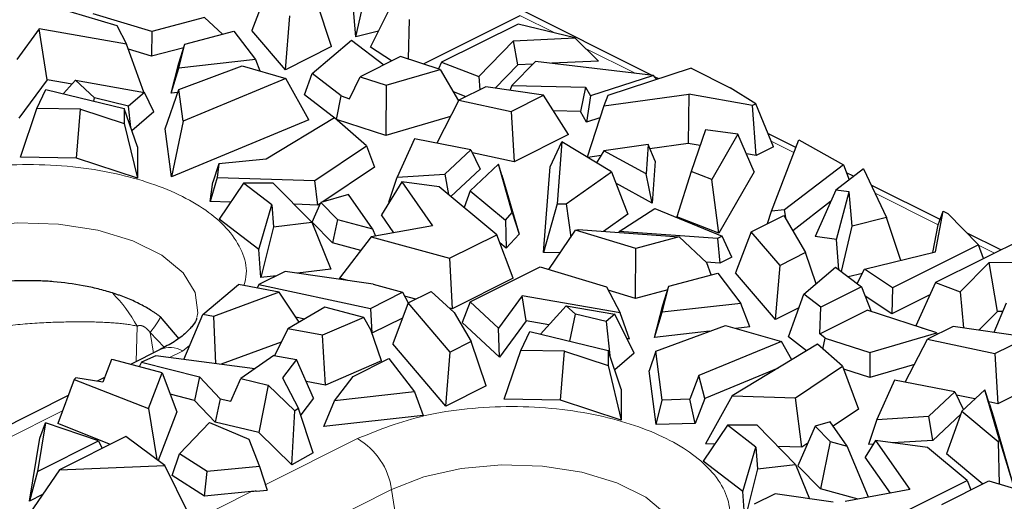
# Model space of a CAD drawing. Units: millimetres. Extents: x 0 to 420, y 0 to 297.
# Drawn here: x 170 to 184, y 73 to 80 of the extents above; entities that cross this region are included whole.
import ezdxf

# ---------------------------------------------------------------- set-up
doc = ezdxf.new("R2010")
doc.units = ezdxf.units.MM

msp = doc.modelspace()

# ---------------------------------------------------------------- linework, layer by layer
at = {"color": 7, "linetype": 'Continuous', "lineweight": 25}
for p, q in [((173.6011, 80.0232), (173.3911, 79.4708)), ((170.2765, 79.9259), (171.5679, 79.5378)), ((174.466, 79.2547), (174.2663, 79.8529)), ((174.7928, 79.3861), (174.7493, 79.9187)), ((174.7928, 79.3861), (174.8751, 79.7393)), ((174.9908, 79.2475), (175.2624, 79.7881)), ((178.7813, 78.8692), (176.9589, 79.7804)), ((172.04, 79.458), (171.2499, 79.6955)), ((172.7531, 79.6479), (172.04, 79.458)), ((172.9947, 79.4222), (172.7531, 79.6479)), ((173.8418, 78.9426), (173.9019, 79.6707)), ((175.5018, 79.0876), (175.5155, 79.6217)), ((177.0074, 79.6696), (175.7084, 79.0202)), ((170.5212, 79.4925), (170.2169, 79.0783)), ((171.6999, 79.2861), (170.5212, 79.4925)), ((170.6273, 78.8073), (170.5212, 79.4925)), ((171.5679, 79.5378), (171.6999, 79.2861)), ((172.04, 79.458), (172.0374, 79.1235)), ((172.4869, 79.287), (173.1478, 79.463)), ((173.1478, 79.463), (173.4396, 79.0817)), ((173.8418, 78.9426), (173.3911, 79.4708)), ((175.098, 79.4609), (174.7928, 79.3861)), ((176.9812, 79.5585), (175.9506, 79.0432)), ((177.7471, 79.3717), (176.9812, 79.5585)), ((174.203, 78.8898), (174.7326, 79.3411)), ((174.7326, 79.3411), (175.1684, 79.0073)), ((176.4511, 78.8528), (176.9212, 79.3327)), ((176.9212, 79.3327), (177.7471, 79.3717)), ((176.9785, 79.0073), (176.9212, 79.3327)), ((177.7471, 79.3717), (178.0667, 79.0586)), ((171.933, 78.638), (171.6999, 79.2861)), ((172.0374, 79.1235), (171.7245, 79.2175)), ((172.4716, 79.2391), (172.0374, 79.1235)), ((172.4053, 78.9654), (172.4869, 79.287)), ((172.4054, 79.031), (172.4869, 79.287)), ((174.466, 79.2547), (173.8418, 78.9426)), ((175.2751, 79.0607), (174.9908, 79.2475)), ((173.4396, 79.0817), (172.4053, 78.9654)), ((173.4396, 79.0817), (173.4979, 78.9261)), ((175.3972, 79.1217), (174.8495, 78.8478)), ((175.9325, 78.947), (175.3972, 79.1217)), ((175.9506, 79.0432), (175.9096, 78.9545)), ((175.9506, 79.0432), (176.4511, 78.8528)), ((177.2188, 79.0546), (176.8985, 78.7276)), ((178.8089, 78.8659), (177.2188, 79.0546)), ((178.0667, 79.0586), (177.4359, 79.0288)), ((172.3024, 78.6248), (172.4054, 79.031)), ((172.3024, 78.6248), (172.4053, 78.9654)), ((172.4049, 78.6771), (173.2585, 78.9948)), ((173.2585, 78.9948), (173.85, 78.8251)), ((175.2021, 78.7328), (175.9325, 78.947)), ((175.9325, 78.947), (176.1802, 78.5224)), ((176.9785, 79.0073), (176.6714, 78.6938)), ((177.1818, 79.0168), (176.9785, 79.0073)), ((179.3182, 78.9616), (178.1925, 78.5955)), ((179.3182, 78.9616), (179.8445, 78.6985)), ((170.6273, 78.8073), (170.2482, 78.2912)), ((170.9649, 78.7482), (170.6273, 78.8073)), ((171.0114, 78.7994), (170.8483, 78.6198)), ((171.2686, 78.5628), (171.0114, 78.7994)), ((171.0114, 78.7994), (171.9395, 78.6369)), ((173.85, 78.8251), (172.4611, 78.2493)), ((174.1597, 78.2657), (173.85, 78.8251)), ((174.0997, 78.6045), (174.203, 78.8898)), ((174.5966, 78.5883), (174.203, 78.8898)), ((174.7085, 78.5518), (174.8495, 78.8478)), ((174.8495, 78.8478), (175.2021, 78.7328)), ((176.4511, 78.8528), (176.4675, 78.6715)), ((178.8089, 78.8659), (177.9587, 78.5894)), ((178.8546, 78.8108), (178.8089, 78.8659)), ((178.8809, 78.8194), (178.8238, 78.848)), ((170.4897, 78.4198), (170.6125, 78.6777)), ((170.6125, 78.6777), (171.6687, 78.4183)), ((172.2218, 78.1466), (172.4049, 78.6771)), ((172.4611, 78.2493), (172.4049, 78.6771)), ((175.2021, 78.7328), (175.1971, 78.0558)), ((176.281, 78.5782), (176.1096, 78.6435)), ((176.5483, 78.7119), (176.1839, 78.5297)), ((177.3258, 78.5977), (176.5483, 78.7119)), ((176.8985, 78.7276), (176.8716, 78.6644)), ((176.8985, 78.7276), (177.8929, 78.7073)), ((177.8929, 78.7073), (177.8255, 78.3806)), ((177.8929, 78.7073), (177.9587, 78.5894)), ((180.1885, 78.4835), (179.8445, 78.6985)), ((171.2597, 78.5187), (171.2686, 78.5628)), ((171.7259, 78.4505), (171.2686, 78.5628)), ((171.9395, 78.6369), (171.7259, 78.4505)), ((172.0683, 78.3768), (171.9395, 78.6369)), ((172.3903, 78.6347), (172.3024, 78.6248)), ((174.5331, 78.2725), (174.0997, 78.6045)), ((174.5331, 78.2725), (174.5966, 78.5883)), ((174.5966, 78.5883), (174.7085, 78.5518)), ((176.1839, 78.5297), (175.8861, 77.9519)), ((176.1839, 78.5297), (176.889, 78.3793)), ((176.889, 78.3793), (177.3258, 78.5977)), ((177.6622, 78.0679), (177.3258, 78.5977)), ((177.9587, 78.5894), (177.9062, 78.2358)), ((178.138, 78.4536), (179.2846, 78.6116)), ((178.1925, 78.5955), (178.138, 78.4536)), ((179.2846, 78.6116), (179.2786, 77.9461)), ((180.146, 78.4622), (179.2846, 78.6116)), ((170.2672, 77.7624), (170.4897, 78.4198)), ((171.0787, 78.4091), (170.4897, 78.4198)), ((171.0232, 77.7487), (171.0787, 78.4091)), ((171.0787, 78.4091), (171.6687, 78.2173)), ((171.6687, 78.4183), (171.6687, 78.2173)), ((171.8459, 77.9007), (171.6687, 78.4183)), ((171.7553, 78.1653), (171.7259, 78.4505)), ((176.889, 78.3793), (176.9296, 77.7015)), ((177.8255, 78.3806), (177.4589, 78.3881)), ((177.9062, 78.2358), (177.8255, 78.3806)), ((178.138, 78.4536), (177.9124, 77.7644)), ((180.1885, 78.4835), (180.146, 78.4622)), ((180.1928, 77.7875), (180.146, 78.4622)), ((180.426, 77.9042), (180.1885, 78.4835)), ((172.0683, 78.3768), (171.7716, 78.1179)), ((174.1597, 78.2657), (172.3071, 77.4976)), ((172.4611, 78.2493), (172.3071, 77.4976)), ((174.5062, 78.2931), (173.5828, 77.7362)), ((174.9388, 77.9161), (174.5062, 78.2931)), ((175.1971, 78.0558), (174.5331, 78.2725)), ((176.072, 78.3125), (175.1971, 78.0558)), ((178.0858, 78.2943), (177.9062, 78.2358)), ((171.6687, 78.2173), (171.8459, 77.4813)), ((172.3071, 77.4976), (172.2218, 78.1466)), ((179.5084, 78.1297), (179.3181, 77.5704)), ((179.9475, 78.0738), (179.5084, 78.1297)), ((175.5834, 78.0098), (175.3508, 77.4927)), ((176.3458, 77.864), (175.5834, 78.0098)), ((177.6622, 78.0679), (176.9296, 77.7015)), ((179.9475, 78.0738), (179.5945, 77.4619)), ((180.1685, 77.5644), (179.9475, 78.0738)), ((180.7301, 77.8948), (180.3524, 78.0836)), ((180.4019, 77.0346), (180.7693, 77.9974)), ((180.7693, 77.9974), (181.3702, 77.6608)), ((171.8459, 77.9007), (171.8459, 77.4813)), ((174.2393, 77.4464), (174.9388, 77.9161)), ((174.9388, 77.9161), (175.0437, 77.629)), ((175.9939, 77.5335), (176.3458, 77.864)), ((176.3458, 77.864), (176.4702, 77.6032)), ((177.4153, 77.6344), (177.5744, 77.9705)), ((177.5744, 77.9705), (177.5098, 77.135)), ((178.2405, 77.5644), (177.5744, 77.9705)), ((178.1405, 77.847), (178.0413, 77.6858)), ((178.7379, 77.9331), (178.1405, 77.847)), ((178.7107, 77.5374), (178.1405, 77.847)), ((178.7379, 77.9331), (178.7107, 77.5374)), ((178.8298, 77.7081), (178.7379, 77.9331)), ((179.2786, 77.9461), (178.7617, 77.8749)), ((179.4366, 77.9187), (179.2786, 77.9461)), ((180.426, 77.9042), (180.1928, 77.7875)), ((171.0232, 77.7487), (170.2672, 77.7624)), ((171.8459, 77.4813), (171.0232, 77.7487)), ((173.5828, 77.7362), (172.9463, 77.6742)), ((176.9296, 77.7015), (176.3659, 77.8218)), ((178.1017, 77.7839), (177.9212, 77.759)), ((180.1928, 77.7875), (180.0619, 77.8103)), ((172.9463, 77.6742), (172.863, 77.4268)), ((172.9463, 77.6742), (172.922, 77.4896)), ((175.0437, 77.629), (174.3456, 77.1601)), ((176.4702, 77.6032), (176.0751, 77.2322)), ((176.7156, 77.6666), (176.336, 77.3101)), ((176.9041, 77.0157), (176.7156, 77.6666)), ((176.7642, 77.5216), (176.7156, 77.6666)), ((177.3259, 76.4772), (177.4153, 77.6344)), ((178.8298, 77.7081), (178.7912, 77.1448)), ((181.3702, 77.6608), (180.5774, 77.0514)), ((181.6419, 77.607), (181.2689, 77.3203)), ((181.3702, 77.6608), (181.4497, 77.4592)), ((181.6419, 77.607), (181.9546, 76.9481)), ((172.922, 77.4896), (172.8285, 77.1646)), ((172.922, 77.4896), (174.2393, 77.4464)), ((175.2376, 77.1572), (175.3508, 77.4927)), ((175.3508, 77.4927), (175.9939, 77.5335)), ((175.9939, 77.5335), (176.0411, 77.2604)), ((176.7642, 77.5216), (176.9949, 76.7251)), ((177.6322, 77.1326), (178.2405, 77.5644)), ((178.2405, 77.5644), (178.463, 76.9957)), ((178.7912, 77.1448), (178.7107, 77.5374)), ((179.3181, 77.5704), (179.1257, 76.9606)), ((179.5945, 77.4619), (179.3181, 77.5704)), ((179.6918, 76.7382), (179.5945, 77.4619)), ((180.1685, 77.5644), (179.6918, 76.7382)), ((181.5094, 77.5051), (181.4125, 77.5536)), ((172.8285, 77.1646), (172.863, 77.4268)), ((173.2771, 77.4131), (172.9505, 76.929)), ((173.6607, 77.1181), (173.2771, 77.4131)), ((173.6791, 77.4131), (173.2771, 77.4131)), ((174.1979, 76.885), (173.6791, 77.4131)), ((174.2813, 77.1169), (174.2393, 77.4464)), ((175.4147, 77.4287), (175.1373, 76.9839)), ((175.4147, 77.4287), (175.8275, 76.8393)), ((175.9182, 77.3627), (175.4147, 77.4287)), ((176.6943, 76.717), (175.9182, 77.3627)), ((178.7912, 77.1448), (178.3005, 77.4112)), ((181.2689, 77.3203), (180.9886, 76.6946)), ((181.45, 77.295), (181.2689, 77.3203)), ((182.6754, 76.9221), (181.7465, 77.3866)), ((174.6937, 77.2598), (174.3209, 77.153)), ((175.0187, 76.7958), (174.6937, 77.2598)), ((176.336, 77.3101), (176.2553, 77.0822)), ((176.336, 77.3101), (176.8108, 76.915)), ((181.2782, 76.6542), (181.45, 77.295)), ((181.4877, 76.8337), (181.45, 77.295)), ((173.1034, 77.1556), (172.8285, 77.1646)), ((173.4854, 76.5176), (173.6607, 77.1181)), ((173.6607, 77.1181), (173.6821, 76.8236)), ((174.2813, 77.1169), (173.9597, 77.1274)), ((174.2057, 76.8866), (174.3209, 77.153)), ((174.3151, 77.1396), (174.2813, 77.1169)), ((174.3209, 77.153), (174.5455, 76.9244)), ((175.2457, 77.1577), (175.2376, 77.1572)), ((177.5098, 77.135), (177.3259, 76.4772)), ((177.5098, 77.135), (177.6322, 77.1326)), ((177.6322, 77.1326), (177.6924, 76.6861)), ((178.347, 76.7621), (178.8249, 77.0705)), ((178.8249, 77.0705), (179.7344, 76.6974)), ((180.5774, 77.0514), (180.4019, 77.0346)), ((180.5985, 76.9234), (180.5774, 77.0514)), ((181.1992, 77.1647), (180.6877, 76.7715)), ((173.4854, 76.5176), (172.9505, 76.929)), ((174.5455, 76.9244), (174.479, 76.6084)), ((174.5455, 76.9244), (175.0187, 76.7958)), ((175.3057, 76.7435), (175.1373, 76.9839)), ((176.8108, 76.915), (176.9041, 77.0157)), ((176.9041, 77.0157), (176.9949, 76.7251)), ((178.463, 76.9957), (178.1342, 76.7624)), ((179.6918, 76.7382), (179.1257, 76.9606)), ((180.1274, 76.7574), (180.5669, 76.9771)), ((180.3474, 76.8674), (180.4019, 77.0346)), ((180.5669, 76.9771), (180.8618, 76.4752)), ((181.9546, 76.9481), (181.4877, 76.8337)), ((182.1451, 76.3713), (181.9546, 76.9481)), ((182.6144, 76.4862), (182.7181, 77.0362)), ((182.6481, 76.8492), (182.7181, 77.0362)), ((182.7181, 77.0362), (182.7814, 77.0045)), ((182.7814, 77.0045), (183.195, 76.5807)), ((173.6821, 76.8236), (173.5128, 76.1396)), ((173.6821, 76.8236), (174.1979, 76.885)), ((174.1979, 76.885), (174.4547, 76.2518)), ((174.479, 76.6084), (174.2057, 76.8866)), ((175.8275, 76.8393), (174.9992, 76.6872)), ((175.0187, 76.7958), (175.0596, 76.6983)), ((176.8108, 76.915), (176.8209, 76.5372)), ((177.7548, 76.779), (177.7905, 76.7872)), ((177.7905, 76.7872), (179.1538, 76.6885)), ((181.3446, 76.2199), (181.4877, 76.8337)), ((182.578, 76.4773), (182.6481, 76.8492)), ((174.9992, 76.6872), (174.5705, 76.1301)), ((174.9992, 76.6872), (176.0588, 76.3992)), ((176.0588, 76.3992), (176.6943, 76.717)), ((176.9175, 76.1305), (176.6943, 76.717)), ((176.9949, 76.7251), (176.8209, 76.5372)), ((177.3975, 76.2469), (177.7548, 76.779)), ((178.5717, 76.5335), (177.7548, 76.779)), ((178.3395, 76.7475), (178.347, 76.7621)), ((179.6719, 76.6661), (178.347, 76.7621)), ((179.1538, 76.6885), (178.5717, 76.5335)), ((179.1538, 76.6885), (179.5289, 76.3381)), ((179.7344, 76.6974), (179.6719, 76.6661)), ((179.6719, 76.6661), (179.7029, 76.3354)), ((179.8652, 76.4166), (179.7344, 76.6974)), ((180.1274, 76.7574), (179.9174, 76.205)), ((180.5158, 76.3023), (180.1274, 76.7574)), ((181.2782, 76.6542), (180.9886, 76.6946)), ((181.3116, 76.2452), (181.2782, 76.6542)), ((183.8562, 76.6926), (182.615, 76.072)), ((183.4953, 76.5122), (183.0393, 76.7402)), ((173.5128, 76.1396), (173.4854, 76.5176)), ((174.8591, 76.5051), (174.479, 76.6084)), ((176.8209, 76.5372), (176.7357, 76.6081)), ((178.5664, 75.859), (178.5717, 76.5335)), ((183.195, 76.5807), (182.0354, 76.0009)), ((183.2622, 76.3956), (183.195, 76.5807)), ((176.0588, 76.3992), (176.0905, 75.717)), ((177.5492, 76.4728), (177.3259, 76.4772)), ((179.8652, 76.4166), (179.7029, 76.3354)), ((180.8618, 76.4752), (180.5158, 76.3023)), ((181.0018, 76.0557), (180.8618, 76.4752)), ((181.6545, 76.2511), (182.6144, 76.4862)), ((176.3345, 75.81), (177.2793, 76.2824)), ((177.2793, 76.2824), (178.174, 76.0136)), ((179.7029, 76.3354), (179.5175, 76.3488)), ((179.5878, 76.1748), (179.5289, 76.3381)), ((180.4557, 75.5742), (180.5158, 76.3023)), ((180.837, 75.9153), (181.2656, 76.2805)), ((181.2656, 76.2805), (181.6149, 76.0129)), ((182.9476, 75.9455), (183.3377, 76.3437)), ((183.3377, 76.3437), (184.5281, 76.3523)), ((183.449, 75.6832), (183.3377, 76.3437)), ((173.8409, 76.223), (173.4834, 76.0442)), ((173.7247, 76.1648), (173.5128, 76.1396)), ((175.0269, 76.0488), (173.8409, 76.223)), ((174.4547, 76.2518), (174.0074, 76.1985)), ((174.6849, 76.099), (174.5705, 76.1301)), ((176.9175, 76.1305), (176.0905, 75.717)), ((179.0158, 76.0225), (179.6768, 76.1985)), ((179.6768, 76.1985), (179.9885, 75.7912)), ((180.4557, 75.5742), (179.9174, 76.205)), ((181.627, 76.1964), (181.4363, 76.1497)), ((181.557, 76.0572), (181.6545, 76.2511)), ((182.0354, 76.0009), (181.6545, 76.2511)), ((172.7273, 75.6412), (173.2092, 76.0459)), ((173.7588, 75.9408), (173.2092, 76.0459)), ((173.4834, 76.0442), (173.4596, 75.998)), ((173.4834, 76.0442), (174.9892, 75.723)), ((175.0269, 76.0488), (175.4246, 75.9407)), ((178.174, 76.0136), (178.3578, 75.663)), ((178.9269, 75.6718), (179.0158, 76.0225)), ((178.9344, 75.7666), (179.0158, 76.0225)), ((181.6149, 76.0129), (181.0671, 75.739)), ((181.6149, 76.0129), (181.7436, 75.6815)), ((182.0354, 76.0009), (182.0263, 75.6502)), ((182.615, 76.072), (182.3462, 75.4902)), ((182.615, 76.072), (182.9476, 75.9455)), ((173.7588, 75.9408), (172.8725, 75.6138)), ((174.028, 75.5377), (173.7588, 75.9408)), ((174.9892, 75.723), (175.4246, 75.9407)), ((175.4246, 75.9407), (175.5004, 75.7981)), ((175.6025, 75.8496), (175.4512, 75.8907)), ((175.5006, 75.7986), (175.8088, 75.9527)), ((176.1199, 75.6666), (175.8088, 75.9527)), ((177.0385, 75.894), (176.7177, 75.4575)), ((178.3578, 75.663), (177.0385, 75.894)), ((177.0911, 75.5542), (177.0385, 75.894)), ((178.5664, 75.859), (178.1968, 75.9701)), ((179.0006, 75.9746), (178.5664, 75.859)), ((180.6287, 75.3401), (180.837, 75.9153)), ((181.0671, 75.739), (180.837, 75.9153)), ((182.0263, 75.6502), (181.6631, 75.8888)), ((182.5384, 75.9062), (182.0263, 75.6502)), ((182.9476, 75.9455), (182.9917, 75.46)), ((174.3757, 75.7401), (173.8741, 75.4481)), ((174.8993, 75.602), (174.3757, 75.7401)), ((174.9892, 75.723), (175.0092, 75.3906)), ((175.5006, 75.7986), (175.2906, 75.2462)), ((176.0676, 75.1343), (175.5006, 75.7986)), ((176.0905, 75.717), (176.0544, 75.7268)), ((176.3345, 75.81), (176.2259, 75.5338)), ((176.7177, 75.4575), (176.3345, 75.81)), ((177.2853, 75.3779), (177.6324, 75.7602)), ((177.7553, 75.6471), (177.6324, 75.7602)), ((177.6324, 75.7602), (178.2878, 75.6454)), ((178.8239, 75.3312), (178.9344, 75.7666)), ((179.9885, 75.7912), (178.9269, 75.6718)), ((180.1068, 75.4754), (179.9885, 75.7912)), ((180.7705, 75.7316), (180.4557, 75.5742)), ((181.0525, 75.3798), (181.0671, 75.739)), ((183.5679, 75.7936), (183.4006, 75.3999)), ((172.4076, 75.3121), (172.1572, 75.6082)), ((172.4722, 75.0355), (172.7273, 75.6412)), ((172.8725, 75.6138), (172.7273, 75.6412)), ((172.8725, 75.6138), (172.8985, 74.9796)), ((174.1016, 75.5805), (173.9825, 75.6059)), ((174.8993, 75.602), (174.3444, 75.3637)), ((174.9938, 75.4343), (174.8993, 75.602)), ((175.4226, 75.5934), (175.0103, 75.3873)), ((176.1199, 75.6666), (176.3497, 75.2754)), ((177.6815, 75.2806), (177.7553, 75.6471)), ((178.1725, 75.5447), (177.7553, 75.6471)), ((178.2878, 75.6454), (178.1725, 75.5447)), ((178.5475, 75.1211), (178.2878, 75.6454)), ((178.4847, 75.3102), (178.3578, 75.663)), ((178.8239, 75.3312), (178.9269, 75.6718)), ((181.0525, 75.3798), (181.6905, 75.6988)), ((182.631, 75.3919), (181.6905, 75.6988)), ((183.449, 75.6832), (183.2004, 75.4293)), ((183.5212, 75.6837), (183.449, 75.6832)), ((176.7333, 75.0671), (176.2259, 75.5338)), ((176.7333, 75.0671), (176.7177, 75.4575)), ((177.0911, 75.5542), (176.7333, 75.0671)), ((177.3968, 75.5007), (177.0911, 75.5542)), ((178.1725, 75.5447), (178.2193, 75.0905)), ((178.8416, 75.1452), (179.7811, 75.495)), ((179.7811, 75.495), (180.5351, 75.2787)), ((180.1068, 75.4754), (179.9218, 75.4546)), ((182.446, 75.4522), (182.3462, 75.4902)), ((182.8509, 75.4806), (182.505, 75.3077)), ((183.8547, 75.3332), (182.8509, 75.4806)), ((173.8741, 75.4481), (173.6955, 75.0859)), ((174.3444, 75.3637), (173.8741, 75.4481)), ((174.3816, 74.6901), (174.3444, 75.3637)), ((175.1405, 75.016), (174.9938, 75.4343)), ((177.0186, 75.1553), (177.1415, 75.4132)), ((177.1415, 75.4132), (178.1977, 75.1538)), ((179.565, 75.4145), (178.8239, 75.3312)), ((180.8754, 75.151), (180.6287, 75.3401)), ((181.1255, 75.3239), (181.0525, 75.3798)), ((181.0956, 75.1749), (181.1255, 75.3239)), ((181.1255, 75.3239), (181.7285, 75.1271)), ((181.7285, 75.1271), (182.631, 75.3919)), ((182.631, 75.3919), (182.6406, 75.3755)), ((182.6437, 75.377), (182.6385, 75.379)), ((183.4153, 75.1135), (183.8547, 75.3332)), ((173.7851, 75.2676), (172.9767, 74.9694)), ((176.0075, 74.4062), (175.2906, 75.2462)), ((176.3497, 75.2754), (176.0676, 75.1343)), ((176.5494, 74.6772), (176.3497, 75.2754)), ((178.4847, 75.3102), (178.4509, 75.3161)), ((180.5351, 75.2787), (179.4213, 74.817)), ((181.0217, 75.2392), (179.8702, 74.5448)), ((180.6732, 75.0291), (180.5351, 75.2787)), ((181.3611, 74.9435), (181.0217, 75.2392)), ((182.2059, 74.7275), (182.505, 75.3077)), ((182.505, 75.3077), (183.4153, 75.1135)), ((172.1544, 75.168), (171.7542, 74.9679)), ((172.0937, 75.0851), (171.9027, 74.9994)), ((173.4315, 74.9098), (172.0937, 75.0851)), ((173.6873, 75.0874), (173.2415, 74.7778)), ((173.6873, 75.0874), (173.9913, 75.0328)), ((176.0075, 74.4062), (176.0676, 75.1343)), ((176.7961, 74.4979), (177.0186, 75.1553)), ((177.6076, 75.1446), (177.0186, 75.1553)), ((177.5522, 74.4842), (177.6076, 75.1446)), ((177.6076, 75.1446), (178.1977, 74.9528)), ((178.1977, 75.1538), (178.1977, 74.9528)), ((178.3749, 74.6363), (178.1977, 75.1538)), ((178.5475, 75.1211), (178.2868, 74.8935)), ((178.8416, 75.1452), (178.7507, 74.8822)), ((178.9281, 74.4866), (178.8416, 75.1452)), ((181.7285, 75.1271), (181.726, 74.7914)), ((183.4153, 75.1135), (183.4559, 74.4358)), ((171.4945, 75.0327), (171.3783, 74.7306)), ((171.5248, 75.0298), (171.4945, 75.0327)), ((172.1807, 74.8528), (171.5248, 75.0298)), ((171.9027, 74.9994), (171.8699, 74.9367)), ((171.9027, 74.9994), (172.6844, 74.7988)), ((173.9913, 75.0328), (173.8033, 74.7872)), ((174.2214, 74.5129), (173.9913, 75.0328)), ((175.1405, 75.016), (174.3816, 74.6901)), ((174.7551, 74.8045), (175.2401, 75.0469)), ((175.2401, 75.0469), (175.5846, 74.5968)), ((178.1977, 74.9528), (178.3749, 74.2168)), ((180.7257, 74.5167), (181.3611, 74.9435)), ((181.3611, 74.9435), (181.5726, 74.3645)), ((182.3302, 74.9686), (181.726, 74.7914)), ((171.4018, 74.7917), (171.3034, 74.7425)), ((171.9957, 74.3717), (172.1807, 74.8528)), ((172.1807, 74.8528), (172.3793, 74.3272)), ((172.6844, 74.7988), (172.6177, 74.4825)), ((172.6844, 74.7988), (172.9608, 74.506)), ((174.5031, 74.4752), (174.7551, 74.8045)), ((178.8462, 74.1558), (178.7507, 74.8822)), ((179.4213, 74.817), (179.2973, 74.4987)), ((179.5016, 74.5091), (179.4213, 74.817)), ((180.4914, 74.9194), (179.5016, 74.5091)), ((181.726, 74.7914), (181.3748, 74.906)), ((184.1912, 74.8034), (183.4559, 74.4358)), ((170.9942, 74.7665), (170.7707, 74.1691)), ((171.0162, 74.7882), (170.9942, 74.7665)), ((170.9942, 74.7665), (171.9957, 74.3717)), ((171.3783, 74.7306), (171.0162, 74.7882)), ((173.1063, 74.4717), (173.2415, 74.7778)), ((173.2415, 74.7778), (173.6121, 74.6904)), ((173.6121, 74.6904), (173.482, 74.0504)), ((173.9679, 74.3437), (173.6121, 74.6904)), ((173.8033, 74.7872), (174.0205, 74.373)), ((174.3816, 74.6901), (174.1223, 74.7367)), ((176.5494, 74.6772), (176.0075, 74.4062)), ((182.0602, 74.7553), (181.8215, 74.2245)), ((182.8748, 74.5995), (182.0602, 74.7553)), ((170.912, 74.5468), (169.9429, 74.0622)), ((172.6177, 74.4825), (172.2887, 74.5669)), ((175.5846, 74.5968), (174.5031, 74.4752)), ((175.5846, 74.5968), (175.7029, 74.281)), ((178.3749, 74.6363), (178.3749, 74.2168)), ((179.8702, 74.5448), (179.5123, 73.895)), ((179.8702, 74.5448), (180.7257, 74.5167)), ((182.5228, 74.269), (182.8748, 74.5995)), ((182.8748, 74.5995), (182.9904, 74.357)), ((183.1449, 74.5021), (182.8959, 74.5552)), ((183.2775, 74.6267), (182.9675, 74.3356)), ((183.4749, 73.945), (183.2775, 74.6267)), ((183.343, 74.4311), (183.2775, 74.6267)), ((172.8948, 74.1889), (172.6177, 74.4825)), ((172.9608, 74.506), (172.8948, 74.1889)), ((172.9608, 74.506), (173.1063, 74.4717)), ((174.2214, 74.5129), (174.0487, 74.2871)), ((174.3625, 74.1302), (174.5031, 74.4752)), ((177.5522, 74.4842), (176.7961, 74.4979)), ((178.3749, 74.2168), (177.5522, 74.4842)), ((178.8462, 74.1558), (178.9281, 74.4866)), ((179.2973, 74.4987), (178.9281, 74.4866)), ((179.3706, 74.173), (179.2973, 74.4987)), ((179.5016, 74.5091), (179.3706, 74.173)), ((180.8102, 73.8524), (180.7257, 74.5167)), ((183.4559, 74.4358), (183.3326, 74.462)), ((183.343, 74.4311), (183.3961, 74.2628)), ((171.9957, 74.3717), (172.107, 73.6873)), ((172.3793, 74.3272), (172.1275, 73.6722)), ((173.9278, 73.616), (173.9679, 74.3437)), ((174.0205, 74.373), (173.9679, 74.3437)), ((174.2161, 73.7766), (174.0205, 74.373)), ((175.7029, 74.281), (174.3625, 74.1302)), ((181.5726, 74.3645), (181.2319, 74.1356)), ((181.8215, 74.2245), (182.5228, 74.269)), ((182.579, 73.9442), (182.5228, 74.269)), ((182.9535, 74.2958), (182.579, 73.9442)), ((182.9675, 74.3356), (182.764, 73.7602)), ((182.9675, 74.3356), (183.4584, 73.9272)), ((183.3961, 74.2628), (183.6579, 73.359)), ((170.6062, 74.1793), (170.4968, 73.524)), ((170.5311, 73.9738), (170.6062, 74.1793)), ((171.3218, 73.9365), (170.6062, 74.1793)), ((171.4807, 73.8892), (170.7707, 74.1691)), ((172.4155, 73.7607), (172.8167, 74.1859)), ((172.8167, 74.1859), (173.3505, 73.9597)), ((173.482, 74.0504), (172.8948, 74.1889)), ((179.3706, 74.173), (178.8462, 74.1558)), ((179.806, 74.1486), (179.4795, 73.6645)), ((180.1896, 73.8536), (179.806, 74.1486)), ((180.208, 74.1486), (179.806, 74.1486)), ((180.7268, 73.6205), (180.208, 74.1486)), ((180.9898, 74.136), (180.7575, 73.5988)), ((181.1913, 74.1937), (180.9898, 74.136)), ((180.9898, 74.136), (181.1947, 73.9274)), ((181.4208, 73.866), (181.1913, 74.1937)), ((181.8215, 74.2245), (181.7083, 73.889)), ((171.6905, 73.9941), (170.7944, 73.5461)), ((172.218, 73.6055), (171.6905, 73.9941)), ((173.9278, 73.616), (173.482, 74.0504)), ((170.3892, 73.124), (170.5311, 73.9738)), ((170.4968, 73.524), (171.3218, 73.9365)), ((171.3218, 73.9365), (171.372, 73.8349)), ((173.3505, 73.9597), (173.4918, 73.592)), ((179.6324, 73.8911), (179.5123, 73.895)), ((180.8102, 73.8524), (180.4886, 73.863)), ((180.8905, 73.9063), (180.8102, 73.8524)), ((181.1947, 73.9274), (181.0606, 73.2903)), ((181.1947, 73.9274), (181.4208, 73.866)), ((181.7095, 73.1781), (181.4208, 73.866)), ((181.8038, 73.94), (181.6663, 73.7194)), ((181.7747, 73.8932), (181.7083, 73.889)), ((181.8038, 73.94), (182.2659, 73.2803)), ((182.505, 73.8481), (181.8038, 73.94)), ((182.579, 73.9442), (182.0348, 73.9097)), ((183.4584, 73.9272), (183.4749, 73.945)), ((183.4584, 73.9272), (183.4737, 73.3551)), ((183.4749, 73.945), (183.6579, 73.359)), ((172.3128, 73.4708), (172.4155, 73.7607)), ((172.7881, 73.5244), (172.4155, 73.7607)), ((174.2161, 73.7766), (173.9278, 73.616)), ((180.0143, 73.2531), (180.1896, 73.8536)), ((180.1896, 73.8536), (180.211, 73.5591)), ((183.0426, 73.4008), (182.505, 73.8481)), ((183.2508, 73.3551), (182.764, 73.7602)), ((170.7944, 73.5461), (172.218, 73.6055)), ((172.5349, 72.9571), (172.218, 73.6055)), ((180.0143, 73.2531), (179.4795, 73.6645)), ((180.211, 73.5591), (180.7268, 73.6205)), ((180.7268, 73.6205), (180.915, 73.1565)), ((181.0606, 73.2903), (180.7575, 73.5988)), ((182.0071, 73.2328), (181.6663, 73.7194)), ((170.7944, 73.5461), (170.3269, 72.8649)), ((170.4968, 73.524), (170.3892, 73.124)), ((172.7522, 73.1922), (172.3128, 73.4708)), ((172.7522, 73.1922), (172.7881, 73.5244)), ((173.4918, 73.592), (172.7881, 73.5244)), ((173.4918, 73.592), (173.5951, 73.2722)), ((180.211, 73.5591), (180.0418, 72.8751)), ((182.0978, 72.9284), (183.0426, 73.4008)), ((182.6988, 73.0792), (183.3344, 73.3969)), ((183.0426, 73.4008), (183.0905, 73.275)), ((183.3344, 73.3969), (184.6258, 73.0089)), ((170.5651, 73.212), (170.3892, 73.124)), ((173.3856, 73.253), (172.7522, 73.1922)), ((173.4491, 73.2581), (173.5951, 73.2722)), ((180.0418, 72.8751), (180.0143, 73.2531)), ((180.4512, 73.2246), (180.169, 73.0835)), ((181.2336, 73.1097), (180.4512, 73.2246)), ((181.5686, 73.1522), (181.0606, 73.2903)), ((182.2659, 73.2803), (181.3928, 73.12))]:
    msp.add_line(p, q, dxfattribs=at)
at = {"color": 8, "linetype": 'Continuous', "lineweight": 18}
for p, q in [((177.476, 79.4378), (177.0059, 79.6729)), ((178.561, 78.8953), (177.8917, 79.23)), ((180.7032, 77.8242), (180.3958, 77.978)), ((182.6489, 76.8514), (181.7988, 77.2765)), ((183.4113, 76.4702), (183.196, 76.5778)), ((171.8436, 75.4816), (171.8298, 75.0057)), ((172.0625, 75.122), (172.0166, 75.3964)), ((172.209, 75.2008), (172.0173, 75.3968)), ((172.5503, 75.221), (172.4525, 75.149)), ((172.4525, 75.149), (172.2767, 75.0611)), ((170.8347, 74.3401), (170.0682, 73.9569)), ((173.5713, 73.3459), (174.8151, 73.9678)), ((156.5348, 63.9092), (175.2762, 73.2799)), ((172.5032, 72.8119), (173.3856, 73.253)), ((175.3972, 72.522), (175.2762, 73.2799))]:
    msp.add_line(p, q, dxfattribs=at)
at = {"color": 8, "linetype": 'Continuous', "lineweight": 18, "flags": 128}
for points in [[(168.7472, 76.5444), (169.1825, 76.7149), (169.6868, 76.8284), (170.2308, 76.8782), (170.7828, 76.8615), (171.3108, 76.7793), (171.7841, 76.6362), (172.1751, 76.4407), (172.4612, 76.2041), (172.6257, 75.9401), (172.6591, 75.6641), (172.6476, 75.5994)], [(175.2762, 73.2799), (175.7115, 73.4504), (176.2158, 73.5639), (176.7598, 73.6138), (177.3118, 73.5971), (177.8398, 73.5148), (178.313, 73.3718), (178.7041, 73.1762), (178.9902, 72.9396), (179.1547, 72.6756), (179.1881, 72.3996), (179.1766, 72.3349)]]:
    msp.add_lwpolyline(points, dxfattribs=at)
at = {"color": 8, "linetype": 'Continuous', "lineweight": 18}
for centre, radius, start, end in [((172.2855, 74.8751), 0.3209, 58.62203, 114.11021), ((174.3229, 73.1394), 0.9636, 8.387, 59.28411)]:
    msp.add_arc(centre, radius, start, end, dxfattribs=at)
for points, knots in [([(168.2861, 77.2323), (168.576, 77.3494), (169.0219, 77.5295), (169.7668, 77.6422), (170.369, 77.6744), (170.9733, 77.6428), (171.71, 77.5261), (172.5022, 77.2574), (173.0422, 76.8609), (173.2701, 76.4928), (173.3381, 76.2381), (173.2968, 76.0847), (173.2825, 76.0319)], [0, 0, 0, 0, 0.1525945, 0.2347388, 0.3186264, 0.4025139, 0.4846582, 0.6372527, 0.7898472, 0.8719915, 0.9558791, 1, 1, 1, 1]), ([(168.0563, 74.8703), (168.06, 74.8722), (168.0724, 74.8793), (168.0949, 74.8919), (168.1058, 74.8978), (168.138, 74.9153), (168.1588, 74.9261), (168.2227, 74.9589), (168.2665, 74.9805), (168.3564, 75.0226), (168.4025, 75.0432), (168.4729, 75.0732), (168.4965, 75.0829), (168.545, 75.1029), (168.5696, 75.1129), (168.643, 75.1413), (168.694, 75.1608), (168.771, 75.1883), (168.7969, 75.1975), (168.8498, 75.2158), (168.8769, 75.2248), (168.953, 75.2499), (168.9985, 75.2644), (169.0875, 75.2909), (169.1314, 75.3032), (169.2683, 75.3397), (169.3633, 75.3625), (169.549, 75.4027), (169.6409, 75.4205), (169.823, 75.4521), (169.9129, 75.4655), (170.0457, 75.4837), (170.0894, 75.489), (170.1767, 75.4985), (170.2211, 75.5033), (170.3537, 75.5167), (170.4392, 75.5225), (170.607, 75.5324), (170.6879, 75.5355), (170.8429, 75.5399), (170.9173, 75.542), (171.0245, 75.5421), (171.0595, 75.5416), (171.1279, 75.5419), (171.1614, 75.5421), (171.2265, 75.5407), (171.2582, 75.5404), (171.3203, 75.5392), (171.3508, 75.5374), (171.4102, 75.5348), (171.4393, 75.5337), (171.496, 75.5304), (171.5237, 75.5284), (171.5776, 75.5244), (171.6037, 75.5227), (171.6548, 75.517), (171.68, 75.5123), (171.7158, 75.5082), (171.7275, 75.5069), (171.7512, 75.502), (171.763, 75.4994), (171.7975, 75.4941), (171.8202, 75.489), (171.8438, 75.4817)], [0, 0, 0, 0, 0.0078125, 0.0078125, 0.015625, 0.015625, 0.03125, 0.03125, 0.0625, 0.0625, 0.09375, 0.09375, 0.109375, 0.109375, 0.125, 0.125, 0.15625, 0.15625, 0.171875, 0.171875, 0.1875, 0.1875, 0.21875, 0.21875, 0.25, 0.25, 0.3125, 0.3125, 0.375, 0.375, 0.4375, 0.4375, 0.46875, 0.46875, 0.5, 0.5, 0.5625, 0.5625, 0.625, 0.625, 0.6875, 0.6875, 0.71875, 0.71875, 0.75, 0.75, 0.78125, 0.78125, 0.8125, 0.8125, 0.84375, 0.84375, 0.875, 0.875, 0.90625, 0.90625, 0.9375, 0.9375, 0.953125, 0.953125, 0.96875, 0.96875, 1, 1, 1, 1]), ([(171.8438, 75.4817), (171.8443, 75.4821), (171.8455, 75.4829), (171.8478, 75.4845), (171.8506, 75.4859), (171.8529, 75.4877), (171.8552, 75.4882), (171.8573, 75.4892), (171.8605, 75.4903), (171.8642, 75.4917), (171.8686, 75.4922), (171.8714, 75.4931), (171.8742, 75.4929), (171.8766, 75.4933), (171.8791, 75.4933), (171.8818, 75.4933), (171.8856, 75.4932), (171.8893, 75.4929), (171.8931, 75.4923), (171.8961, 75.4919), (171.8987, 75.4912), (171.9003, 75.4911), (171.9019, 75.4904), (171.9035, 75.4899), (171.9048, 75.4897), (171.9062, 75.4896), (171.9079, 75.4887), (171.9095, 75.4884), (171.9108, 75.4877), (171.9123, 75.4876), (171.9152, 75.4861), (171.92, 75.4848), (171.9268, 75.4812), (171.9336, 75.4781), (171.9388, 75.4746), (171.9425, 75.4723), (171.9453, 75.4705), (171.9473, 75.4694), (171.9486, 75.468), (171.9502, 75.4673), (171.9525, 75.4656), (171.9553, 75.4637), (171.9576, 75.4615), (171.9598, 75.4599), (171.9613, 75.4589), (171.9628, 75.4574), (171.9643, 75.4562), (171.9669, 75.4542), (171.9698, 75.4513), (171.9734, 75.4483), (171.976, 75.4458), (171.9778, 75.4441), (171.9795, 75.4419), (171.983, 75.439), (171.9894, 75.4321), (171.9983, 75.4221), (172.0062, 75.4114), (172.0124, 75.4029), (172.0153, 75.3986), (172.0167, 75.3965)], [0, 0, 0, 0, 0.01411622, 0.02837182, 0.05723131, 0.07245689, 0.08665889, 0.10150917, 0.1164653, 0.15009426, 0.17739257, 0.19797085, 0.20852044, 0.22416588, 0.23990703, 0.25575816, 0.27165347, 0.30366784, 0.31976593, 0.3359503, 0.35213896, 0.36163693, 0.36855951, 0.3764364, 0.38486616, 0.39146036, 0.40136382, 0.40951465, 0.41771404, 0.42258983, 0.43422734, 0.46048672, 0.50003919, 0.53949068, 0.56585212, 0.58229501, 0.59864991, 0.60692482, 0.61506616, 0.62014082, 0.63147597, 0.64774009, 0.66399091, 0.67210283, 0.68016263, 0.68670295, 0.69633715, 0.70514798, 0.72842491, 0.74434189, 0.76015224, 0.76959688, 0.77602573, 0.79169987, 0.82273464, 0.88362573, 0.94276588, 0.97163626, 1, 1, 1, 1]), ([(174.8151, 73.9678), (175.1049, 74.0849), (175.5508, 74.265), (176.2958, 74.3777), (176.8979, 74.4099), (177.5022, 74.3784), (178.2388, 74.2617), (179.0321, 73.9929), (179.5685, 73.5966), (179.8041, 73.2279), (179.8599, 72.927), (179.8318, 72.6926), (179.7482, 72.5694), (179.7297, 72.5422)], [0, 0, 0, 0, 0.1434717, 0.220705, 0.2995773, 0.3784496, 0.4556829, 0.5991546, 0.7426262, 0.8198595, 0.8987318, 0.9776041, 1, 1, 1, 1])]:
    msp.add_open_spline(points, degree=3, knots=knots, dxfattribs=at)
at = {"color": 7, "linetype": 'Continuous', "lineweight": 25}
for points, knots in [([(171.5089, 75.9314), (171.4477, 75.9512), (171.3824, 75.9696), (171.2497, 76.0028), (171.1825, 76.0174), (170.9822, 76.0547), (170.8488, 76.0718), (170.6489, 76.089), (170.5832, 76.0925), (170.4528, 76.0974), (170.3896, 76.0977), (170.2001, 76.0965), (170.0792, 76.0893), (169.9078, 76.0726), (169.8531, 76.0659), (169.745, 76.0509), (169.6924, 76.0426), (169.5913, 76.0236), (169.5391, 76.0136), (169.4393, 75.9906), (169.3908, 75.9785), (169.2513, 75.9399), (169.1647, 75.9113), (169.0477, 75.867), (169.0108, 75.8519), (168.9356, 75.8191), (168.8963, 75.8005), (168.8683, 75.7864)], [0, 0, 0, 0, 0.0625, 0.0625, 0.125, 0.125, 0.25, 0.25, 0.3125, 0.3125, 0.375, 0.375, 0.5, 0.5, 0.5625, 0.5625, 0.625, 0.625, 0.6875, 0.6875, 0.75, 0.75, 0.875, 0.875, 0.9375, 0.9375, 1, 1, 1, 1]), ([(172.1574, 75.6083), (172.147, 75.6164), (172.1372, 75.6241), (172.1156, 75.6398), (172.1046, 75.6475), (172.0824, 75.663), (172.071, 75.6706), (172.0541, 75.682), (172.0485, 75.6857), (172.0361, 75.6933), (172.0305, 75.697), (171.9769, 75.7307), (171.9243, 75.7595), (171.8407, 75.8012), (171.812, 75.8152), (171.7539, 75.8406), (171.7245, 75.8531), (171.6639, 75.8775), (171.6335, 75.8888), (171.5871, 75.9054), (171.5713, 75.911), (171.548, 75.9188), (171.5403, 75.9213), (171.5284, 75.9252), (171.5244, 75.9265), (171.5159, 75.9292), (171.5105, 75.9308), (171.5089, 75.9314)], [0, 0, 0, 0, 0.0625, 0.0625, 0.125, 0.125, 0.1875, 0.1875, 0.21875, 0.21875, 0.25, 0.25, 0.5, 0.5, 0.625, 0.625, 0.75, 0.75, 0.875, 0.875, 0.9375, 0.9375, 0.96875, 0.96875, 0.984375, 0.984375, 1, 1, 1, 1]), ([(172.6436, 75.59), (172.6435, 75.587), (172.6428, 75.575), (172.6124, 75.5113), (172.5113, 75.3988), (172.3618, 75.2792), (172.2174, 75.2035), (172.151, 75.1686)], [0, 0, 0, 0, 0.08544648, 0.35292816, 0.57853552, 0.8060884, 1, 1, 1, 1])]:
    msp.add_open_spline(points, degree=3, knots=knots, dxfattribs=at)
at = {"color": 8, "linetype": 'Continuous', "lineweight": 18}
for points in [[(171.8438, 75.4817), (171.7536, 75.6478), (171.6387, 75.8021), (171.5089, 75.9314)], [(172.0167, 75.3965), (172.087, 75.4819), (172.1353, 75.5546), (172.1574, 75.6083)]]:
    msp.add_open_spline(points, degree=3, dxfattribs=at)
at = {"color": 7, "linetype": 'Continuous', "lineweight": 25}
msp.add_open_spline([(173.4491, 73.2581), (173.4279, 73.2567), (173.4068, 73.255), (173.3856, 73.253)], degree=3, dxfattribs=at)

doc.saveas('drawing.dxf')
